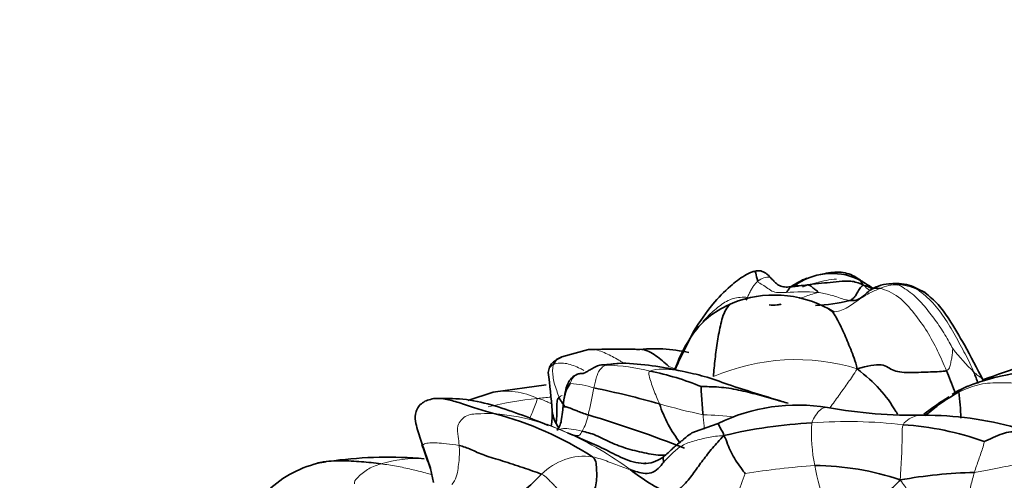
# Model space of a CAD drawing. Units: millimetres. Extents: x 0 to 1478, y 0 to 1766.
# Drawn here: x 591 to 630, y 1277 to 1296 of the extents above; entities that cross this region are included whole.
import ezdxf
from ezdxf import colors
from ezdxf.entities.mleader import LeaderData, LeaderLine
from ezdxf.math import Vec2, Vec3

# ---------------------------------------------------------------- set-up
doc = ezdxf.new("R2010")
doc.units = ezdxf.units.MM
doc.layers.add('DV1_Défaut', color=7, linetype='Continuous')
doc.layers.add('Défaut', color=7, linetype='Continuous')

# ---------------------------------------------------------------- blocks, each defined once
blk = doc.blocks.new('_DOT')
at = {"color": 0}
blk.add_line((0, 0), (-1, 0), dxfattribs=at)
at = {"color": 0, "const_width": 0.333}
blk.add_lwpolyline([(-0.1665, 0, 1), (0.1665, 0, 1)], format="xyb", close=True, dxfattribs=at)
blk = doc.blocks.new('SE')
at = {"layer": 'DV1_Défaut', "color": 7, "linetype": 'Continuous', "lineweight": 35}
for p, q in [((622.672, 1285.227), (622.487, 1285.196)), ((627.203, 1284.89), (626.741, 1285.127)), ((623.534, 1284.116), (623.331, 1284.229)), ((617.894, 1283.318), (617.283, 1282.071)), ((613.675, 1282.597), (612.599, 1282.298)), ((616.179, 1282.627), (615.815, 1282.603)), ((615.019, 1282.049), (614.109, 1281.963)), ((611.969, 1281.178), (609.834, 1280.877)), ((609.837, 1280.877), (608.823, 1280.543)), ((618.883, 1279.627), (617.931, 1279.28)), ((606.803, 1279.371), (606.956, 1278.867)), ((606.956, 1278.867), (607.313, 1277.825)), ((607.317, 1277.813), (607.437, 1277.25))]:
    blk.add_line(p, q, dxfattribs=at)
for centre, radius, start, end in [((623.459, 1283.11), 2.549, 65.8081, 126.6609), ((621.159, 1279.387), 6.911, 55.0747, 61.0573), ((625.859, 1283.661), 1.582, 90.3594, 120.9314), ((626.049, 1283.304), 1.949, 69.2119, 92.5061), ((621.146, 1280.265), 4.527, 61.1486, 111.9014), ((622.391, 1291.978), 7.621, 273.078, 283.5641), ((614.911, 1220.364), 62.246, 89.1674, 91.1369), ((616.348, 1276.744), 5.888, 76.6369, 97.1881), ((614.6, 1269.769), 12.287, 76.6707, 88.0459), ((629.408, 1276.658), 13.278, 155.9146, 157.1387), ((578.485, 1277.483), 33.831, 4.4983, 7.1167), ((613.823, 1270.416), 11.554, 67.7037, 78.3753), ((632.656, 1271.254), 10.551, 86.0993, 111.0416), ((613.878, 1280.496), 1.189, 141.9336, 173.1299), ((606.639, 1245.66), 36.129, 74.1208, 78.4177), ((630.531, 1277.344), 4.108, 113.7886, 123.068), ((618.296, 1279.643), 10.348, 1.0923, 6.934), ((620.916, 1279.326), 8.323, 170.8539, 173.4213), ((621.668, 1282.128), 5.423, 198.4761, 217.4019), ((606.347, 1266.693), 13.792, 57.1407, 75.0158), ((609.024, 1280.028), 3.19, 350.7278, 1.9314), ((622.084, 1273.023), 7.339, 80.5762, 115.8622), ((626.823, 1300.077), 20.127, 259.8776, 270.9004), ((601.899, 1239.678), 41.967, 68.137, 73.7281), ((623.529, 1260.986), 18.677, 92.6735, 103.6956), ((627.216, 1266.485), 13.467, 74.2536, 90.3241), ((625.601, 1267.866), 11.725, 70.1616, 86.4718), ((603.921, 1273.581), 4.585, 102.4036, 133.176), ((605.596, 1261.847), 16.42, 98.6382, 99.9272), ((605.596, 1261.847), 16.42, 84.8748, 97.5272), ((620.354, 1284.112), 8.084, 231.7319, 245.1422), ((622.713, 1267.059), 10.87, 71.2569, 89.6865), ((629.744, 1257.233), 20.429, 91.5564, 99.9746)]:
    blk.add_arc(centre, radius, start, end, dxfattribs=at)
at = {"layer": 'DV1_Défaut', "color": 7, "linetype": 'Continuous', "lineweight": 18}
for centre, radius, start, end in [((626.054, 1283.681), 1.526, 87.7408, 115.7282), ((622.274, 1277.407), 7.513, 85.3778, 95.0106), ((637.656, 1290.185), 12.009, 218.9579, 225.016), ((614.125, 1273.535), 8.444, 76.1148, 88.1143), ((622.013, 1273.806), 8.387, 72.8978, 113.3061), ((608.355, 1255.219), 28.024, 71.6272, 72.2159), ((612.768, 1277.636), 3.597, 71.7677, 87.2207), ((583.32, 1287.08), 31.162, 346.7993, 348.8475), ((612.891, 1267.225), 13.465, 95.4226, 104.003), ((613.808, 1261.455), 19.299, 94.8896, 96.5137), ((623.431, 1304.558), 25.117, 254.0391, 258.1604), ((609.197, 1271.449), 8.597, 64.9982, 85.2246), ((607.695, 1268.334), 12.054, 64.7838, 69.0527), ((611.974, 1280.228), 1.705, 327.6626, 351.1046), ((617.14, 1254.5), 25.502, 84.5565, 87.4423), ((628.823, 1279.194), 6.182, 175.8458, 191.8074), ((624.119, 1261.159), 18.541, 83.1738, 94.5203), ((607.449, 1267.171), 13.214, 53.2932, 65.9657), ((606.814, 1272.906), 5.307, 87.3094, 106.302), ((613.496, 1275.913), 2.389, 81.9583, 135.759), ((640.542, 1269.732), 22.029, 159.0336, 163.9508), ((625.483, 1241.226), 36.804, 94.224, 98.6131), ((633.309, 1279.883), 10.716, 190.5044, 199.6168)]:
    blk.add_arc(centre, radius, start, end, dxfattribs=at)
at = {"layer": 'DV1_Défaut', "color": 7, "linetype": 'Continuous', "lineweight": 35}
for points, knots in [([(620.334, 1285.742), (620.309, 1285.735), (620.18, 1285.695), (619.831, 1285.521), (619.307, 1285.104), (618.572, 1284.36), (618.161, 1283.735), (617.894, 1283.318)], [0, 0, 0, 0, 0.019686, 0.119191, 0.329861, 0.624232, 1, 1, 1, 1]), ([(620.333, 1285.742), (620.364, 1285.756), (620.416, 1285.716), (620.427, 1285.464), (620.481, 1285.346)], [0, 0, 0, 0, 0.451351, 1, 1, 1, 1]), ([(621.064, 1285.418), (621.036, 1285.449), (620.987, 1285.502), (620.898, 1285.593), (620.801, 1285.668), (620.703, 1285.726), (620.607, 1285.763), (620.48, 1285.777), (620.402, 1285.76), (620.338, 1285.744)], [0, 0, 0, 0, 0.137386, 0.271449, 0.401234, 0.524997, 0.639714, 0.747197, 1, 1, 1, 1]), ([(624.671, 1285.343), (624.629, 1285.374), (624.507, 1285.46), (624.284, 1285.594), (623.99, 1285.696), (623.656, 1285.72), (623.451, 1285.699), (623.328, 1285.683)], [0, 0, 0, 0, 0.112437, 0.31731, 0.536742, 0.76572, 1, 1, 1, 1]), ([(621.793, 1285.121), (621.708, 1285.112), (621.573, 1285.104), (621.36, 1285.15), (621.217, 1285.258), (621.133, 1285.347), (621.09, 1285.392), (621.074, 1285.408), (621.064, 1285.418)], [0, 0, 0, 0, 0.288181, 0.540265, 0.762652, 0.869137, 0.928005, 1, 1, 1, 1]), ([(622.488, 1285.196), (622.358, 1285.183), (622.198, 1285.167), (621.99, 1285.141), (621.892, 1285.131), (621.833, 1285.125), (621.808, 1285.123), (621.793, 1285.121)], [0, 0, 0, 0, 0.506092, 0.752836, 0.880289, 0.941397, 1, 1, 1, 1]), ([(622.452, 1285.469), (622.373, 1285.44), (622.147, 1285.343), (621.934, 1285.2), (621.8, 1285.121)], [0, 0, 0, 0, 0.33986, 1, 1, 1, 1]), ([(622.469, 1285.195), (622.482, 1285.196), (622.538, 1285.197), (622.629, 1285.155), (622.736, 1285.039), (622.841, 1284.975), (622.909, 1284.924), (622.88, 1284.895)], [0, 0, 0, 0, 0.068802, 0.301601, 0.534401, 0.7672, 1, 1, 1, 1]), ([(622.531, 1285.203), (622.616, 1285.219), (622.865, 1285.259), (623.276, 1285.282), (623.746, 1285.334), (624.223, 1285.381), (624.534, 1285.282), (624.719, 1285.19)], [0, 0, 0, 0, 0.130284, 0.347713, 0.565142, 0.782571, 1, 1, 1, 1]), ([(624.503, 1285.435), (624.523, 1285.425), (624.603, 1285.376), (624.668, 1285.295), (624.719, 1285.19)], [0, 0, 0, 0, 0.239989, 1, 1, 1, 1]), ([(624.719, 1285.19), (624.864, 1285.163), (624.97, 1285.111), (625.072, 1285.047), (625.077, 1285.044)], [0, 0, 0, 0, 0.950661, 1, 1, 1, 1]), ([(621.618, 1284.891), (621.653, 1284.922), (621.698, 1284.986), (621.749, 1285.063), (621.778, 1285.107), (621.789, 1285.121), (621.793, 1285.121)], [0, 0, 0, 0, 0.265537, 0.531074, 0.796611, 1, 1, 1, 1]), ([(627.205, 1284.889), (627.188, 1284.901), (627.07, 1284.979), (626.96, 1285.002), (626.876, 1285.025)], [0, 0, 0, 0, 0.14354, 1, 1, 1, 1]), ([(629.56, 1281.325), (629.285, 1281.86), (628.873, 1282.645), (628.255, 1283.712), (627.739, 1284.443), (627.403, 1284.725), (627.203, 1284.89)], [0, 0, 0, 0, 0.377439, 0.656223, 0.827181, 1, 1, 1, 1]), ([(619.46, 1284.466), (619.124, 1284.308), (618.559, 1284.03), (617.71, 1283.093), (617.357, 1282.344), (617.156, 1281.831)], [0, 0, 0, 0, 0.287052, 0.570551, 1, 1, 1, 1]), ([(619.468, 1284.47), (619.375, 1284.423), (619.153, 1284.23), (618.986, 1283.631), (618.85, 1282.942), (618.762, 1282.217), (618.714, 1281.738), (618.695, 1281.509)], [0, 0, 0, 0, 0.121696, 0.341272, 0.560848, 0.780424, 1, 1, 1, 1]), ([(621.416, 1284.423), (621.365, 1284.411), (621.207, 1284.381), (621.046, 1284.383), (620.935, 1284.392)], [0, 0, 0, 0, 0.322232, 1, 1, 1, 1]), ([(623.327, 1284.231), (623.47, 1284.156), (623.666, 1283.854), (623.939, 1283.285), (624.215, 1282.609), (624.401, 1282.146), (624.479, 1281.822)], [0, 0, 0, 0, 0.246774, 0.49785, 0.748925, 1, 1, 1, 1]), ([(615.814, 1282.603), (615.836, 1282.601), (615.958, 1282.582), (616.179, 1282.488), (616.45, 1282.304), (616.708, 1282.092), (616.88, 1281.939), (616.915, 1281.904)], [0, 0, 0, 0, 0.0521839, 0.2891379, 0.5260919, 0.763046, 1, 1, 1, 1]), ([(612.599, 1282.298), (612.445, 1282.226), (612.251, 1282.13), (612.092, 1281.884), (612.068, 1281.753), (612.055, 1281.674)], [0, 0, 0, 0, 0.486682, 0.739299, 1, 1, 1, 1]), ([(612.267, 1281.996), (612.29, 1282.065), (612.371, 1282.185), (612.52, 1282.265), (612.606, 1282.301), (612.615, 1282.305)], [0, 0, 0, 0, 0.474071, 0.948142, 1, 1, 1, 1]), ([(634.659, 1282.092), (634.477, 1282.133), (634.182, 1282.196), (633.434, 1282.28), (632.475, 1282.236), (631.054, 1281.935), (630.11, 1281.594), (629.525, 1281.372)], [0, 0, 0, 0, 0.147232, 0.280223, 0.494762, 0.727192, 1, 1, 1, 1]), ([(613.221, 1281.6), (613.132, 1281.558), (612.994, 1281.483), (612.819, 1281.221), (612.753, 1280.969), (612.72, 1280.795), (612.708, 1280.712), (612.702, 1280.671), (612.7, 1280.657), (612.698, 1280.648)], [0, 0, 0, 0, 0.310689, 0.584972, 0.825378, 0.928994, 0.968556, 0.984917, 1, 1, 1, 1]), ([(613.458, 1281.631), (613.35, 1281.638), (613.288, 1281.629), (613.232, 1281.606), (613.219, 1281.6)], [0, 0, 0, 0, 0.766009, 1, 1, 1, 1]), ([(621.489, 1280.495), (620.681, 1280.747), (619.695, 1281.039), (618.326, 1281.537), (617.76, 1281.656), (617.438, 1281.724)], [0, 0, 0, 0, 0.531251, 0.774079, 1, 1, 1, 1]), ([(624.479, 1281.822), (624.834, 1281.525), (625.416, 1281.04), (625.871, 1280.387), (626.076, 1280.029), (626.095, 1279.994)], [0, 0, 0, 0, 0.4745758, 0.9491516, 1, 1, 1, 1]), ([(628.409, 1280.862), (628.401, 1280.885), (628.294, 1281.186), (628.179, 1281.481), (628.066, 1281.749)], [0, 0, 0, 0, 0.075934, 1, 1, 1, 1]), ([(621.706, 1280.433), (621.534, 1280.482), (621.131, 1280.598), (620.472, 1280.788), (619.707, 1280.978), (618.916, 1281.108), (618.386, 1281.105), (618.207, 1281.106)], [0, 0, 0, 0, 0.141061, 0.355796, 0.570531, 0.785265, 1, 1, 1, 1]), ([(628.568, 1280.892), (628.281, 1280.721), (627.82, 1280.448), (627.422, 1280.102), (627.215, 1279.944)], [0, 0, 0, 0, 0.50516, 1, 1, 1, 1]), ([(607.447, 1280.623), (607.272, 1280.584), (607.053, 1280.527), (606.825, 1280.301), (606.695, 1280.044), (606.706, 1279.706), (606.763, 1279.493), (606.803, 1279.371)], [0, 0, 0, 0, 0.278016, 0.410518, 0.538391, 0.778314, 1, 1, 1, 1]), ([(612.063, 1279.545), (611.627, 1279.72), (610.894, 1280.006), (609.787, 1280.386), (608.638, 1280.64), (607.879, 1280.631), (607.44, 1280.622)], [0, 0, 0, 0, 0.261716, 0.517032, 0.76326, 1, 1, 1, 1]), ([(607.442, 1280.623), (607.444, 1280.623), (607.612, 1280.648), (607.965, 1280.61), (608.524, 1280.449), (609.161, 1280.225), (609.655, 1280.09), (609.913, 1280.015)], [0, 0, 0, 0, 0.0027244, 0.2520433, 0.5013622, 0.7506811, 1, 1, 1, 1]), ([(612.702, 1280.322), (612.669, 1280.371), (612.581, 1280.501), (612.512, 1280.606), (612.487, 1280.675)], [0, 0, 0, 0, 0.3643422, 1, 1, 1, 1]), ([(628.178, 1280.701), (628.097, 1280.652), (627.775, 1280.455), (627.429, 1280.195), (627.161, 1280.001)], [0, 0, 0, 0, 0.215298, 1, 1, 1, 1]), ([(612.374, 1279.615), (612.34, 1279.677), (612.282, 1279.791), (612.244, 1279.945), (612.219, 1280.059), (612.212, 1280.117), (612.212, 1280.136)], [0, 0, 0, 0, 0.280703, 0.561407, 0.84211, 1, 1, 1, 1]), ([(612.648, 1280.28), (612.646, 1280.271), (612.644, 1280.257), (612.64, 1280.219), (612.624, 1280.062), (612.603, 1279.848), (612.552, 1279.605), (612.481, 1279.442), (612.43, 1279.385), (612.397, 1279.35)], [0, 0, 0, 0, 0.024301, 0.048586, 0.102469, 0.477853, 0.728271, 0.853569, 1, 1, 1, 1]), ([(613.658, 1279.964), (613.486, 1280.02), (613.182, 1280.137), (612.923, 1280.248), (612.781, 1280.293), (612.661, 1280.295), (612.648, 1280.28), (612.648, 1280.28)], [0, 0, 0, 0, 0.248495, 0.49699, 0.745485, 0.99398, 1, 1, 1, 1]), ([(618.886, 1279.623), (618.888, 1279.619), (618.895, 1279.599), (618.925, 1279.516), (619.019, 1279.354), (619.104, 1279.249), (619.107, 1279.132)], [0, 0, 0, 0, 0.101971, 0.401314, 0.700657, 1, 1, 1, 1]), ([(606.977, 1278.777), (607.013, 1278.661), (607.085, 1278.443), (607.204, 1278.12), (607.286, 1277.899), (607.327, 1277.785), (607.329, 1277.779)], [0, 0, 0, 0, 0.327204, 0.654408, 0.981612, 1, 1, 1, 1]), ([(617.062, 1278.623), (617.056, 1278.618), (616.932, 1278.505), (616.817, 1278.38), (616.687, 1278.281)], [0, 0, 0, 0, 0.0479196, 1, 1, 1, 1]), ([(605.324, 1277.999), (605.066, 1278.034), (604.546, 1278.09), (603.727, 1278.132), (603.144, 1278.107), (602.821, 1278.036), (602.772, 1278.023)], [0, 0, 0, 0, 0.314325, 0.628651, 0.942976, 1, 1, 1, 1]), ([(615.975, 1278.032), (615.966, 1278.028), (615.942, 1278.018), (615.911, 1278.016), (615.891, 1278.015)], [0, 0, 0, 0, 0.469325, 1, 1, 1, 1])]:
    blk.add_open_spline(points, degree=3, knots=knots, dxfattribs=at)
for points in [[(623.329, 1285.683), (623.211, 1285.66), (623.097, 1285.638), (622.987, 1285.615)], [(622.264, 1285.156), (622.283, 1285.155), (622.301, 1285.155), (622.318, 1285.157)], [(624.719, 1285.19), (624.663, 1285.154), (624.579, 1285.066), (624.476, 1284.87), (624.384, 1284.714), (624.296, 1284.646), (624.244, 1284.591), (624.178, 1284.569)], [(625.855, 1285.245), (625.93, 1285.267), (626.017, 1285.254), (626.114, 1285.206)], [(625.392, 1285.056), (625.245, 1285.087), (625.068, 1285.058), (624.867, 1284.881), (624.674, 1284.7), (624.442, 1284.566), (624.265, 1284.559), (624.178, 1284.569)], [(620.064, 1284.698), (620.044, 1284.655), (620.025, 1284.617), (620.007, 1284.581)], [(613.458, 1281.631), (613.501, 1281.658), (613.593, 1281.693), (613.735, 1281.782), (613.921, 1281.898), (614.137, 1281.985), (614.302, 1281.979), (614.403, 1281.975)], [(628.066, 1281.749), (627.911, 1281.702), (627.437, 1281.704), (626.651, 1281.658), (625.883, 1281.694), (625.563, 1282.076), (624.876, 1281.936), (624.479, 1281.822)], [(629.167, 1281.691), (629.231, 1281.536), (629.287, 1281.382), (629.334, 1281.23)], [(618.207, 1281.106), (618.197, 1281.084), (618.198, 1280.94), (618.221, 1280.702), (618.238, 1280.462), (618.258, 1280.219), (618.271, 1280.057), (618.278, 1279.976)], [(628.327, 1280.81), (628.398, 1280.851), (628.476, 1280.879), (628.568, 1280.892)], [(628.98, 1281.141), (628.847, 1281.104), (628.719, 1281.034), (628.568, 1280.892)], [(612.487, 1280.675), (612.434, 1280.622), (612.397, 1280.485), (612.396, 1280.267), (612.397, 1280.049), (612.393, 1279.831), (612.38, 1279.687), (612.374, 1279.615)], [(612.46, 1279.459), (612.429, 1279.514), (612.401, 1279.566), (612.374, 1279.615)], [(616.687, 1278.281), (616.499, 1278.139), (616.017, 1277.927), (615.135, 1278.153), (614.385, 1278.571), (613.629, 1278.904), (613.144, 1279.116), (612.831, 1279.24)], [(616.764, 1278.346), (616.61, 1278.33), (616.107, 1278.393), (615.331, 1278.567), (614.631, 1278.812), (613.949, 1279.184), (613.583, 1279.272), (613.414, 1279.316)], [(617.931, 1279.28), (617.878, 1279.283), (617.734, 1279.188), (617.499, 1278.997)], [(631.255, 1279.252), (631.171, 1279.274), (630.977, 1279.303), (630.65, 1279.295), (630.321, 1279.225), (629.953, 1279.066), (629.669, 1278.926), (629.58, 1278.895)], [(619.107, 1279.132), (618.946, 1278.954), (618.647, 1278.636), (618.268, 1278.141), (617.916, 1277.651), (617.554, 1277.15), (617.175, 1276.87), (616.955, 1276.777)], [(617.421, 1278.933), (617.318, 1278.847), (617.2, 1278.745), (617.066, 1278.627)], [(617.51, 1278.985), (617.483, 1278.964), (617.457, 1278.944), (617.43, 1278.924)], [(619.107, 1279.132), (619.195, 1279.019), (619.257, 1278.79), (619.404, 1278.464), (619.583, 1278.147), (619.789, 1277.842), (619.94, 1277.651), (619.971, 1277.614)], [(608.472, 1278.735), (608.635, 1278.704), (608.933, 1278.585), (609.457, 1278.337), (610.223, 1278.118), (611.028, 1277.846), (611.586, 1277.663), (611.785, 1277.579)], [(613.83, 1278.278), (613.949, 1278.183), (613.979, 1278.037), (614.005, 1277.716), (614.004, 1277.393), (613.959, 1277.077), (613.899, 1276.872), (613.903, 1276.731)], [(616.698, 1278.079), (616.676, 1278.044), (616.549, 1277.869), (616.273, 1277.639), (615.94, 1277.588), (615.638, 1277.674), (615.446, 1277.732), (615.347, 1277.765)], [(616.687, 1278.281), (616.686, 1278.274), (616.68, 1278.25), (616.678, 1278.213), (616.68, 1278.174), (616.69, 1278.128), (616.695, 1278.088), (616.698, 1278.079)], [(611.785, 1277.579), (611.686, 1277.489), (611.497, 1277.298), (611.202, 1277.014), (610.872, 1276.75), (610.433, 1276.59), (610.119, 1276.543), (609.97, 1276.515)], [(626.206, 1277.353), (626.086, 1277.221), (625.899, 1277.049), (625.682, 1276.74), (625.521, 1276.409), (625.399, 1276.152), (625.326, 1276.101), (625.29, 1276.085)]]:
    blk.add_open_spline(points, degree=3, dxfattribs=at)
at = {"layer": 'DV1_Défaut', "color": 7, "linetype": 'Continuous', "lineweight": 18}
for points in [[(620.064, 1284.698), (620.085, 1284.743), (620.132, 1284.843), (620.207, 1284.999), (620.292, 1285.136), (620.378, 1285.251), (620.435, 1285.312), (620.481, 1285.346)], [(620.481, 1285.346), (620.514, 1285.272), (620.68, 1285.214), (620.884, 1285.058), (621.099, 1284.905), (621.364, 1284.884), (621.533, 1284.888), (621.618, 1284.891)], [(624.719, 1285.19), (624.821, 1285.108), (624.895, 1285.035), (624.969, 1284.97)], [(626.876, 1285.025), (626.825, 1285.039), (626.728, 1285.079), (626.578, 1285.132), (626.427, 1285.176), (626.27, 1285.198), (626.164, 1285.203), (626.114, 1285.206)], [(626.114, 1285.206), (626.298, 1285.115), (626.701, 1284.868), (627.185, 1284.344), (627.621, 1283.79), (628.013, 1283.198), (628.238, 1282.789), (628.318, 1282.635)], [(624.178, 1284.569), (624.092, 1284.58), (623.917, 1284.622), (623.662, 1284.716), (623.403, 1284.792), (623.142, 1284.859), (622.966, 1284.886), (622.88, 1284.895)], [(628.066, 1281.749), (627.953, 1282.016), (627.719, 1282.544), (627.305, 1283.332), (626.78, 1284.056), (626.175, 1284.756), (625.626, 1285.006), (625.392, 1285.056)], [(626.75, 1285.123), (626.772, 1285.111), (626.798, 1285.082), (626.876, 1285.025)], [(626.876, 1285.025), (627.028, 1284.914), (627.465, 1284.586), (627.988, 1283.899), (628.418, 1283.163), (628.826, 1282.417), (629.069, 1281.929), (629.167, 1281.691)], [(628.318, 1282.635), (628.316, 1282.616), (628.312, 1282.494), (628.289, 1282.302), (628.249, 1282.109), (628.203, 1281.911), (628.162, 1281.777), (628.066, 1281.749)], [(612.487, 1280.675), (612.456, 1280.761), (612.4, 1280.943), (612.286, 1281.25), (612.242, 1281.51), (612.223, 1281.775), (612.244, 1281.926), (612.267, 1281.996)], [(614.403, 1281.975), (614.305, 1281.946), (614.197, 1281.873), (614.069, 1281.704), (613.995, 1281.495), (613.938, 1281.277), (613.908, 1281.127), (613.893, 1281.053)], [(616.151, 1281.733), (616.079, 1281.697), (616.105, 1281.554), (616.181, 1281.281), (616.288, 1280.992), (616.402, 1280.702), (616.485, 1280.505), (616.524, 1280.41)], [(628.568, 1280.892), (628.882, 1281.03), (629.403, 1281.237), (630.24, 1281.276), (631.059, 1281.234), (631.866, 1281.116), (632.328, 1280.976), (632.484, 1280.94)], [(612.611, 1280.754), (612.563, 1280.735), (612.521, 1280.708), (612.487, 1280.675)], [(609.913, 1280.015), (609.725, 1280.026), (609.362, 1280.01), (608.743, 1280.014), (608.331, 1279.523), (608.452, 1279.085), (608.459, 1278.867), (608.472, 1278.735)], [(613.414, 1279.316), (613.379, 1279.248), (613.311, 1279.124), (613.191, 1279.135), (613.07, 1279.162), (612.951, 1279.205), (612.885, 1279.223), (612.831, 1279.24)], [(626.323, 1279.569), (626.276, 1279.469), (626.287, 1279.204), (626.279, 1278.75), (626.262, 1278.299), (626.236, 1277.847), (626.222, 1277.559), (626.206, 1277.353)], [(606.977, 1278.777), (606.999, 1278.754), (607.044, 1278.8), (607.28, 1278.854), (607.57, 1278.846), (607.935, 1278.803), (608.291, 1278.769), (608.472, 1278.735)], [(616.698, 1278.079), (616.804, 1278.177), (617.045, 1278.438), (617.414, 1278.75), (617.918, 1278.932), (618.495, 1279.062), (618.872, 1279.13), (619.107, 1279.132)], [(629.58, 1278.895), (629.581, 1278.861), (629.542, 1278.685), (629.454, 1278.427), (629.366, 1278.17), (629.275, 1277.914), (629.214, 1277.742), (629.189, 1277.654)], [(608.472, 1278.735), (608.481, 1278.64), (608.49, 1278.445), (608.469, 1278.13), (608.429, 1277.814), (608.377, 1277.475), (608.255, 1277.257), (608.179, 1277.167)], [(615.347, 1277.765), (615.248, 1277.798), (615.054, 1277.863), (614.768, 1277.973), (614.47, 1278.086), (614.154, 1278.195), (613.937, 1278.263), (613.83, 1278.278)], [(616.764, 1278.346), (616.763, 1278.341), (616.751, 1278.332), (616.73, 1278.325), (616.709, 1278.318), (616.693, 1278.303), (616.688, 1278.289), (616.687, 1278.281)], [(631.691, 1278.036), (631.508, 1278.032), (631.174, 1278.021), (630.768, 1277.95), (630.322, 1277.866), (629.795, 1277.763), (629.396, 1277.679), (629.189, 1277.654)], [(604.265, 1277.193), (604.236, 1277.275), (604.368, 1277.429), (604.568, 1277.62), (604.778, 1277.771), (605.016, 1277.894), (605.216, 1277.966), (605.324, 1277.999)], [(629.189, 1277.654), (629.164, 1277.567), (629.116, 1277.39), (629.047, 1277.121), (628.985, 1276.851), (628.93, 1276.578), (628.915, 1276.4), (628.952, 1276.298)], [(611.785, 1277.579), (611.909, 1277.526), (611.998, 1277.433), (612.135, 1277.293), (612.275, 1277.155), (612.406, 1277.008), (612.493, 1276.909), (612.508, 1276.888)]]:
    blk.add_open_spline(points, degree=3, dxfattribs=at)
for points, knots in [([(620.481, 1285.346), (620.553, 1285.401), (620.725, 1285.506), (620.941, 1285.529), (621.029, 1285.458), (621.062, 1285.421)], [0, 0, 0, 0, 0.35442, 0.708841, 1, 1, 1, 1]), ([(621.961, 1285.167), (621.983, 1285.176), (622.057, 1285.193), (622.171, 1285.163), (622.247, 1285.156), (622.264, 1285.156)], [0, 0, 0, 0, 0.270673, 0.832966, 1, 1, 1, 1]), ([(622.291, 1285.11), (622.334, 1285.129), (622.506, 1285.203), (622.823, 1285.29), (623.235, 1285.392), (623.515, 1285.421), (623.651, 1285.434)], [0, 0, 0, 0, 0.100113, 0.400075, 0.700038, 1, 1, 1, 1]), ([(622.88, 1284.895), (622.856, 1284.872), (622.683, 1284.834), (622.422, 1284.747), (622.248, 1284.681), (622.16, 1284.65)], [0, 0, 0, 0, 0.334293, 0.668587, 1, 1, 1, 1]), ([(625.392, 1285.056), (625.27, 1285.005), (624.961, 1284.877), (624.514, 1284.594), (624.075, 1284.247), (623.698, 1284.118), (623.513, 1284.115)], [0, 0, 0, 0, 0.255284, 0.510568, 0.765852, 1, 1, 1, 1]), ([(620.064, 1284.698), (619.882, 1284.707), (619.461, 1284.698), (618.972, 1284.389), (618.579, 1284.052), (618.352, 1283.81), (618.275, 1283.72)], [0, 0, 0, 0, 0.282241, 0.564483, 0.846724, 1, 1, 1, 1]), ([(613.696, 1282.6), (613.761, 1282.607), (614.011, 1282.604), (614.444, 1282.416), (614.815, 1282.221), (615.013, 1282.099), (615.044, 1282.08)], [0, 0, 0, 0, 0.14538, 0.536634, 0.927888, 1, 1, 1, 1]), ([(612.054, 1281.665), (612.056, 1281.686), (612.077, 1281.827), (612.16, 1281.95), (612.267, 1281.996)], [0, 0, 0, 0, 0.144991, 1, 1, 1, 1]), ([(612.267, 1281.996), (612.431, 1282.065), (612.8, 1282.067), (613.216, 1281.898), (613.438, 1281.782), (613.488, 1281.755)], [0, 0, 0, 0, 0.435615, 0.87123, 1, 1, 1, 1]), ([(615.02, 1282.049), (615.002, 1282.05), (614.78, 1282.053), (614.559, 1282.022), (614.403, 1281.975)], [0, 0, 0, 0, 0.082116, 1, 1, 1, 1]), ([(613.219, 1281.6), (613.19, 1281.586), (613.122, 1281.543), (613.03, 1281.454), (612.97, 1281.332), (612.946, 1281.247), (612.942, 1281.229)], [0, 0, 0, 0, 0.187989, 0.45866, 0.72933, 1, 1, 1, 1]), ([(617.396, 1281.732), (617.356, 1281.74), (617.115, 1281.782), (616.667, 1281.823), (616.268, 1281.79), (616.151, 1281.733)], [0, 0, 0, 0, 0.090913, 0.545456, 1, 1, 1, 1]), ([(624.479, 1281.822), (624.338, 1281.593), (624.119, 1281.278), (623.781, 1280.808), (623.534, 1280.465), (623.402, 1280.279), (623.387, 1280.258)], [0, 0, 0, 0, 0.320218, 0.640436, 0.960655, 1, 1, 1, 1]), ([(629.56, 1281.325), (629.551, 1281.349), (629.521, 1281.402), (629.447, 1281.47), (629.338, 1281.545), (629.229, 1281.634), (629.167, 1281.691)], [0, 0, 0, 0, 0.192419, 0.461613, 0.730806, 1, 1, 1, 1]), ([(609.84, 1280.878), (609.966, 1280.904), (610.265, 1280.929), (610.721, 1280.916), (611.2, 1280.804), (611.489, 1280.704), (611.619, 1280.63)], [0, 0, 0, 0, 0.199659, 0.466439, 0.73322, 1, 1, 1, 1]), ([(611.619, 1280.63), (611.595, 1280.538), (611.536, 1280.371), (611.43, 1280.1), (611.351, 1279.919), (611.314, 1279.835)], [0, 0, 0, 0, 0.352471, 0.704943, 1, 1, 1, 1]), ([(611.619, 1280.63), (611.838, 1280.575), (611.999, 1280.503), (612.156, 1280.427), (612.189, 1280.411)], [0, 0, 0, 0, 0.787667, 1, 1, 1, 1]), ([(623.289, 1280.262), (623.26, 1280.268), (623.163, 1280.275), (622.994, 1280.192), (622.799, 1279.964), (622.687, 1279.756), (622.658, 1279.642)], [0, 0, 0, 0, 0.1237286, 0.415819, 0.7079095, 1, 1, 1, 1]), ([(618.278, 1279.976), (618.285, 1279.895), (618.3, 1279.732), (618.32, 1279.538), (618.329, 1279.427), (618.332, 1279.397)], [0, 0, 0, 0, 0.422016, 0.844031, 1, 1, 1, 1]), ([(627.13, 1279.953), (627.125, 1279.953), (627.035, 1279.958), (626.854, 1279.941), (626.577, 1279.826), (626.373, 1279.676), (626.323, 1279.569)], [0, 0, 0, 0, 0.021384, 0.347589, 0.673795, 1, 1, 1, 1]), ([(606.802, 1279.374), (606.823, 1279.296), (606.882, 1279.094), (606.941, 1278.893), (606.977, 1278.777)], [0, 0, 0, 0, 0.387774, 1, 1, 1, 1]), ([(613.414, 1279.316), (613.245, 1279.36), (612.946, 1279.409), (612.645, 1279.429), (612.512, 1279.375), (612.414, 1279.351), (612.399, 1279.35)], [0, 0, 0, 0, 0.252794, 0.505587, 0.758381, 1, 1, 1, 1]), ([(607.374, 1277.556), (607.289, 1277.583), (607.017, 1277.667), (606.546, 1277.778), (605.953, 1277.908), (605.536, 1277.971), (605.324, 1277.999)], [0, 0, 0, 0, 0.130262, 0.420174, 0.710087, 1, 1, 1, 1]), ([(626.206, 1277.353), (626.34, 1277.172), (626.546, 1276.876), (626.79, 1276.339), (627.096, 1276.102), (627.316, 1276.08), (627.423, 1276.074)], [0, 0, 0, 0, 0.254795, 0.50959, 0.764384, 1, 1, 1, 1])]:
    blk.add_open_spline(points, degree=3, knots=knots, dxfattribs=at)

msp = doc.modelspace()

# ---------------------------------------------------------------- block references
at = {"layer": 'Défaut'}
msp.add_blockref('SE', (0, 0), dxfattribs=at)

# ---------------------------------------------------------------- leaders
at = {"layer": 'Défaut', "color": 7, "linetype": 'Continuous', "lineweight": 18}
ml = msp.add_multileader_mtext('Standard', dxfattribs=at)
ml.set_content('{\\pxsm0.9;\\fSolid Edge ISO|b1||i0||c0|p34;\\W1.;03/04/2023\\P}', color=256)
ml.set_leader_properties()
ml.set_arrow_properties(name='DOT')
ml.build(insert=Vec2(0, 0))
ml.multileader.update_dxf_attribs({"leader_type": 0, "dogleg_length": 0, "arrow_head_size": 12})
ctx = ml.context
ctx.base_point, ctx.char_height, ctx.arrow_head_size, ctx.landing_gap_size = Vec3(1390.407, 1750.708), 12, 12, 4.2
notes = []
notes.append((ctx, [(0, (0, 0, 0), (0, 0), (1, 0), 1, [])]))
ctx.mtext.insert = Vec3(1392.407, 1756.828)
for ctx, leaders in notes:
    for number, flags, end, landing, length, lines in leaders:
        leader = LeaderData()
        leader.index, (leader.has_last_leader_line, leader.has_dogleg_vector, leader.attachment_direction) = number, flags
        leader.last_leader_point, leader.dogleg_vector, leader.dogleg_length = Vec3(end), Vec3(landing), length
        for number, points, colour, breaks in lines:
            line = LeaderLine()
            line.index, line.vertices, line.color, line.breaks = number, Vec3.list(points), colors.encode_raw_color(colour), breaks
            leader.lines.append(line)
        ctx.leaders.append(leader)

doc.saveas('drawing.dxf')
